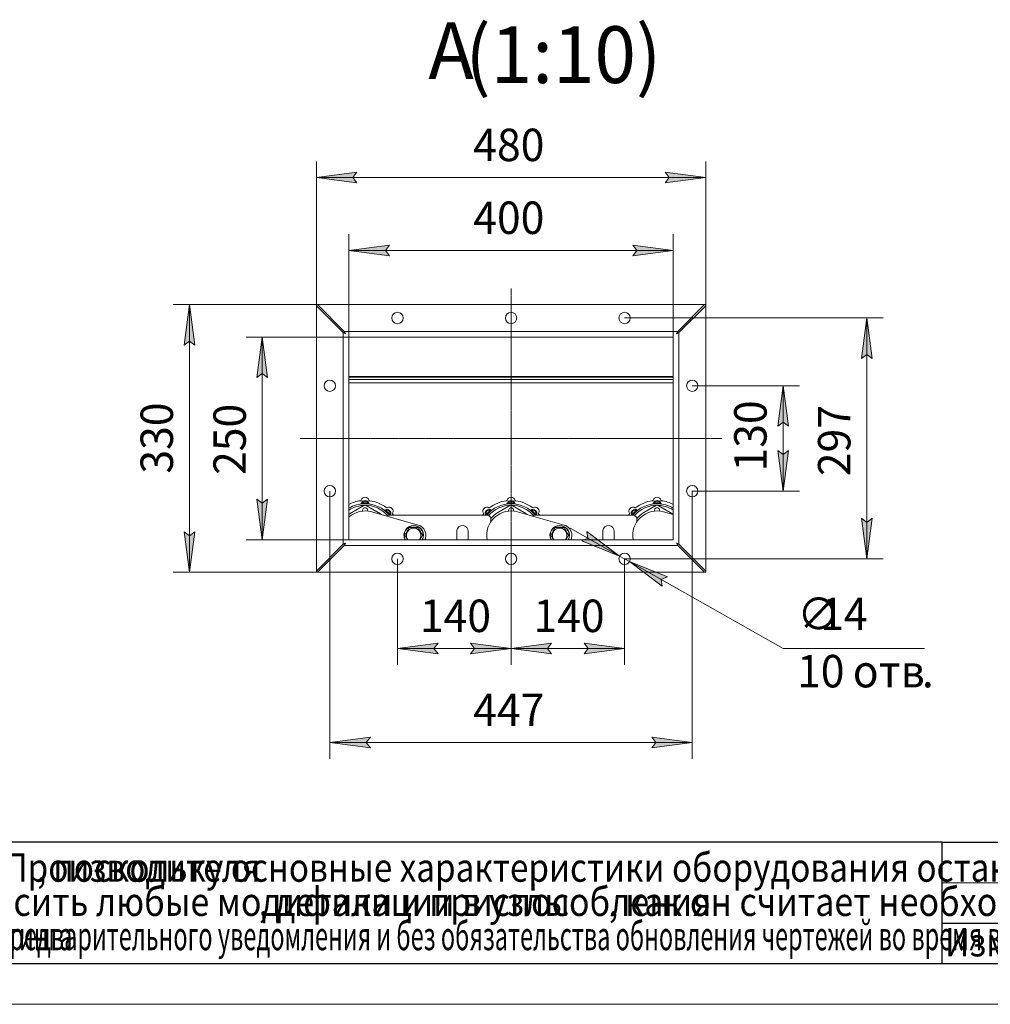
# Model space of a CAD drawing. Units: millimetres. Extents: x 0 to 17488, y -6 to 11880.
# Drawn here: x 4650 to 9437, y 0 to 4857 of the extents above; entities that cross this region are included whole.
import ezdxf

# ---------------------------------------------------------------- set-up
doc = ezdxf.new("R2010")
doc.units = ezdxf.units.MM
for name, pattern in [('K5LT_AXLED', [19.5, 15, -1.5, 1.5, -1.5]), ('K5LT_BASIC', [0]), ('K5LT_THIN', [0]), ('K5LT_THIN_INCLUDED_TO_HATCHING', [0])]:
    doc.linetypes.add(name, pattern=pattern)
for name, color, linetype, true_color in [('C', 4, 'Continuous', 0x00ffff), ('DIM', 6, 'Continuous', 0xff00ff), ('FOR', 7, 'Continuous', 0xffffff), ('G', 3, 'Continuous', 0x00ff00), ('OSI', 2, 'Continuous', 0xffff00), ('R', 1, 'Continuous', 0xff0000), ('WELDING', 7, 'Continuous', 0xffffff)]:
    doc.layers.add(name, color=color, linetype=linetype, true_color=true_color)
doc.styles.add('KTEXTSTYLE', font='GOST_A.TTF', dxfattribs={"width": 0.96, "height": 5})

msp = doc.modelspace()

# ---------------------------------------------------------------- hatches: boundary and pattern name
at = {"layer": 'DIM'}
for points in [[(6313.3, 4051.5), (6293.3, 4077.9), (6313.3, 4104.2), (6113.3, 4077.9)], [(8033.3, 4077.9), (7833.3, 4104.2), (7853.3, 4077.9), (7833.3, 4051.5)], [(6473.3, 3692.2), (6453.3, 3718.5), (6473.3, 3744.9), (6273.3, 3718.5)], [(7873.3, 3718.5), (7673.3, 3744.9), (7693.3, 3718.5), (7673.3, 3692.2)], [(5513.6, 3251.4), (5487.2, 3451.4), (5460.9, 3251.4), (5487.2, 3271.4)], [(8855, 3185.4), (8828.7, 3385.4), (8802.4, 3185.4), (8828.7, 3205.4)], [(5872.9, 3091.4), (5846.6, 3291.4), (5820.2, 3091.4), (5846.6, 3111.4)], [(8441.6, 2851.4), (8415.3, 3051.4), (8389, 2851.4), (8415.3, 2871.4)], [(8415.3, 2531.4), (8441.6, 2731.4), (8415.3, 2711.4), (8389, 2731.4)], [(5846.6, 2291.4), (5872.9, 2491.4), (5846.6, 2471.4), (5820.2, 2491.4)], [(8828.7, 2197.4), (8855, 2397.4), (8828.7, 2377.4), (8802.4, 2397.4)], [(5487.2, 2131.4), (5513.6, 2331.4), (5487.2, 2311.4), (5460.9, 2331.4)], [(7608.9, 2211.2), (7447.8, 2332.6), (7452.2, 2299.8), (7421.9, 2286.8)], [(7844.7, 2108), (7657.6, 2183.6), (7818.7, 2062.2), (7814.3, 2095)], [(6713.3, 1728.6), (6693.3, 1754.9), (6713.3, 1781.2), (6513.3, 1754.9)], [(7073.3, 1754.9), (6873.3, 1781.2), (6893.3, 1754.9), (6873.3, 1728.6)], [(7273.3, 1728.6), (7253.3, 1754.9), (7273.3, 1781.2), (7073.3, 1754.9)], [(7433.3, 1728.6), (7633.3, 1754.9), (7433.3, 1781.2), (7453.3, 1754.9)], [(6379.3, 1264.5), (6359.3, 1290.9), (6379.3, 1317.2), (6179.3, 1290.9)], [(7767.3, 1264.5), (7967.3, 1290.9), (7767.3, 1317.2), (7787.3, 1290.9)]]:
    msp.add_hatch(color=7, dxfattribs=at).paths.add_polyline_path(points)

# ---------------------------------------------------------------- linework, layer by layer
at = {"layer": 'C', "color": 7, "linetype": 'K5LT_THIN_INCLUDED_TO_HATCHING', "lineweight": 18}
for p, q in [((6113.3, 3451.4), (8033.3, 3451.4)), ((6113.3, 2131.4), (6113.3, 3451.4)), ((8033.3, 3451.4), (8033.3, 2131.4)), ((8033.3, 2131.4), (6113.3, 2131.4))]:
    msp.add_line(p, q, dxfattribs=at)
at = {"layer": 'C', "color": 7, "linetype": 'K5LT_THIN', "lineweight": 18}
for p, q in [((800, 800), (9200, 800)), ((9200, 200), (9200, 800)), ((800, 200), (9200, 200))]:
    msp.add_line(p, q, dxfattribs=at)
at = {"layer": 'DIM', "color": 7, "linetype": 'K5LT_THIN', "lineweight": 18}
for p, q in [((6113.3, 3445.7), (6113.3, 4157.9)), ((8033.3, 3451.4), (8033.3, 4157.9)), ((6113.3, 4077.9), (6313.3, 4104.2)), ((6313.3, 4104.2), (6293.3, 4077.9)), ((7853.3, 4077.9), (7833.3, 4104.2)), ((7833.3, 4104.2), (8033.3, 4077.9)), ((6313.3, 4051.5), (6113.3, 4077.9)), ((6113.3, 4077.9), (8033.3, 4077.9)), ((6293.3, 4077.9), (6313.3, 4051.5)), ((8033.3, 4077.9), (7833.3, 4051.5)), ((7833.3, 4051.5), (7853.3, 4077.9)), ((6273.3, 3291.4), (6273.3, 3798.5)), ((7873.3, 3291.4), (7873.3, 3798.5)), ((6273.3, 3718.5), (6473.3, 3744.9)), ((6473.3, 3744.9), (6453.3, 3718.5)), ((7693.3, 3718.5), (7673.3, 3744.9)), ((7673.3, 3744.9), (7873.3, 3718.5)), ((6473.3, 3692.2), (6273.3, 3718.5)), ((6273.3, 3718.5), (7873.3, 3718.5)), ((6453.3, 3718.5), (6473.3, 3692.2)), ((7873.3, 3718.5), (7673.3, 3692.2)), ((7673.3, 3692.2), (7693.3, 3718.5)), ((6113.3, 3451.4), (5407.2, 3451.4)), ((5460.9, 3251.4), (5487.2, 3451.4)), ((5487.2, 3451.4), (5513.6, 3251.4)), ((5487.2, 2131.4), (5487.2, 3451.4)), ((7633.3, 3385.4), (8908.7, 3385.4)), ((8802.4, 3185.4), (8828.7, 3385.4)), ((8828.7, 3385.4), (8855, 3185.4)), ((8828.7, 3385.4), (8828.7, 2197.4)), ((5487.2, 3271.4), (5460.9, 3251.4)), ((5513.6, 3251.4), (5487.2, 3271.4)), ((6273.3, 3291.4), (5766.6, 3291.4)), ((5820.2, 3091.4), (5846.6, 3291.4)), ((5846.6, 3291.4), (5872.9, 3091.4)), ((5846.6, 2291.4), (5846.6, 3291.4)), ((8828.7, 3205.4), (8802.4, 3185.4)), ((8855, 3185.4), (8828.7, 3205.4)), ((5846.6, 3111.4), (5820.2, 3091.4)), ((5872.9, 3091.4), (5846.6, 3111.4)), ((7967.3, 3051.4), (8495.3, 3051.4)), ((8389, 2851.4), (8415.3, 3051.4)), ((8415.3, 3051.4), (8441.6, 2851.4)), ((8415.3, 3051.4), (8415.3, 2531.4)), ((8415.3, 2871.4), (8389, 2851.4)), ((8441.6, 2851.4), (8415.3, 2871.4)), ((8415.3, 2531.4), (8389, 2731.4)), ((8389, 2731.4), (8415.3, 2711.4)), ((8415.3, 2711.4), (8441.6, 2731.4)), ((8441.6, 2731.4), (8415.3, 2531.4)), ((6179.3, 2531.4), (6179.3, 1210.9)), ((7967.3, 2531.4), (8495.3, 2531.4)), ((7967.3, 2531.4), (7967.3, 1210.9)), ((5846.6, 2291.4), (5820.2, 2491.4)), ((5820.2, 2491.4), (5846.6, 2471.4)), ((5846.6, 2471.4), (5872.9, 2491.4)), ((5872.9, 2491.4), (5846.6, 2291.4)), ((8828.7, 2197.4), (8802.4, 2397.4)), ((8802.4, 2397.4), (8828.7, 2377.4)), ((8828.7, 2377.4), (8855, 2397.4)), ((8855, 2397.4), (8828.7, 2197.4)), ((5487.2, 2131.4), (5460.9, 2331.4)), ((5460.9, 2331.4), (5487.2, 2311.4)), ((5487.2, 2311.4), (5513.6, 2331.4)), ((5513.6, 2331.4), (5487.2, 2131.4)), ((7608.9, 2211.2), (7365.2, 2349.1)), ((7608.9, 2211.2), (7447.8, 2332.6)), ((7447.8, 2332.6), (7452.2, 2299.8)), ((6273.3, 2291.4), (5766.6, 2291.4)), ((7452.2, 2299.8), (7421.9, 2286.8)), ((7421.9, 2286.8), (7608.9, 2211.2)), ((6513.3, 2197.4), (6513.3, 1674.9)), ((7073.3, 2197.4), (7073.3, 1674.9)), ((7073.3, 2197.4), (7073.3, 1674.9)), ((7608.9, 2211.2), (7657.6, 2183.6)), ((7633.3, 2197.4), (8908.7, 2197.4)), ((7633.3, 2197.4), (7633.3, 1674.9)), ((7657.6, 2183.6), (7818.7, 2062.2)), ((7844.7, 2108), (7657.6, 2183.6)), ((7657.6, 2183.6), (7901.3, 2045.7)), ((7657.6, 2183.6), (8415.3, 1754.9)), ((6113.3, 2131.4), (5407.2, 2131.4)), ((7814.3, 2095), (7844.7, 2108)), ((7818.7, 2062.2), (7814.3, 2095)), ((6513.3, 1754.9), (6713.3, 1781.2)), ((6713.3, 1728.6), (6513.3, 1754.9)), ((6513.3, 1754.9), (7073.3, 1754.9)), ((6713.3, 1781.2), (6693.3, 1754.9)), ((6693.3, 1754.9), (6713.3, 1728.6)), ((6893.3, 1754.9), (6873.3, 1781.2)), ((6873.3, 1781.2), (7073.3, 1754.9)), ((7073.3, 1754.9), (6873.3, 1728.6)), ((6873.3, 1728.6), (6893.3, 1754.9)), ((7073.3, 1754.9), (7273.3, 1781.2)), ((7273.3, 1728.6), (7073.3, 1754.9)), ((7073.3, 1754.9), (7633.3, 1754.9)), ((7273.3, 1781.2), (7253.3, 1754.9)), ((7253.3, 1754.9), (7273.3, 1728.6)), ((7453.3, 1754.9), (7433.3, 1781.2)), ((7433.3, 1781.2), (7633.3, 1754.9)), ((7633.3, 1754.9), (7433.3, 1728.6)), ((7433.3, 1728.6), (7453.3, 1754.9)), ((8415.3, 1754.9), (9112.9, 1754.9)), ((6179.3, 1290.9), (6379.3, 1317.2)), ((6379.3, 1317.2), (6359.3, 1290.9)), ((7787.3, 1290.9), (7767.3, 1317.2)), ((7767.3, 1317.2), (7967.3, 1290.9)), ((6379.3, 1264.5), (6179.3, 1290.9)), ((6179.3, 1290.9), (7967.3, 1290.9)), ((6359.3, 1290.9), (6379.3, 1264.5)), ((7967.3, 1290.9), (7767.3, 1264.5)), ((7767.3, 1264.5), (7787.3, 1290.9))]:
    msp.add_line(p, q, dxfattribs=at)
at = {"layer": 'FOR', "color": 150, "linetype": 'K5LT_BASIC', "lineweight": 30, "true_color": 0x0080ff}
for p, q in [((9200, 800), (16600, 800)), ((9200, 200), (9200, 800)), ((9200, 400), (9480, 400)), ((16600, 200), (800, 200))]:
    msp.add_line(p, q, dxfattribs=at)
at = {"layer": 'FOR', "color": 7, "linetype": 'K5LT_THIN', "lineweight": 18}
for p, q in [((9200, 600), (11800, 600)), ((16800, 0), (0, 0))]:
    msp.add_line(p, q, dxfattribs=at)
at = {"layer": 'G', "color": 150, "linetype": 'K5LT_BASIC', "lineweight": 30, "true_color": 0x0080ff}
msp.add_line((9200, 800), (800, 800), dxfattribs=at)
at = {"layer": 'OSI', "color": 30, "linetype": 'K5LT_AXLED', "lineweight": 18, "true_color": 0xff8000}
for p, q in [((7073.3, 3531.4), (7073.3, 2051.4)), ((8113.3, 2791.4), (6033.3, 2791.4))]:
    msp.add_line(p, q, dxfattribs=at)
at = {"layer": 'R', "color": 7, "linetype": 'K5LT_THIN', "lineweight": 18}
for p, q in [((6251, 3319.4), (6119, 3451.4)), ((6119, 3451.4), (8027.6, 3451.4)), ((8027.6, 3451.4), (7895.6, 3319.4)), ((6113.3, 2137.1), (6113.3, 3445.7)), ((6113.3, 3445.7), (6245.3, 3313.7)), ((7901.3, 3313.7), (8033.3, 3445.7)), ((8033.3, 3445.7), (8033.3, 2137.1)), ((6245.3, 2269.1), (6245.3, 3313.7)), ((6251, 3319.4), (7895.6, 3319.4)), ((7901.3, 3313.7), (7901.3, 2269.1)), ((7873.3, 3291.4), (6273.3, 3291.4)), ((6273.3, 3291.4), (6273.3, 2291.4)), ((7873.3, 2291.4), (7873.3, 3291.4)), ((6273.3, 3097.4), (7873.3, 3097.4)), ((7873.3, 3093.4), (6273.3, 3093.4)), ((7873.3, 3081.4), (6273.3, 3081.4)), ((7873.3, 3065.4), (6273.3, 3065.4)), ((6347.3, 2459.8), (6288.6, 2426.2)), ((6339.4, 2468.8), (6339.1, 2472.8)), ((6417.9, 2426.2), (6359.2, 2459.8)), ((6367.1, 2468.8), (6367.5, 2472.8)), ((6385.9, 2428.9), (6615.4, 2364.1)), ((6453.3, 2433.1), (6455.9, 2436.1)), ((6973.2, 2433.1), (6970.6, 2436.1)), ((7067.3, 2459.8), (7008.6, 2426.2)), ((7059.4, 2468.8), (7059.1, 2472.8)), ((7137.9, 2426.2), (7079.2, 2459.8)), ((7087.1, 2468.8), (7087.5, 2472.8)), ((7105.9, 2428.9), (7335.4, 2364.1)), ((7173.3, 2433.1), (7175.9, 2436.1)), ((7693.2, 2433.1), (7690.6, 2436.1)), ((7787.3, 2459.8), (7728.6, 2426.2)), ((7779.4, 2468.8), (7779.1, 2472.8)), ((7857.9, 2426.2), (7799.2, 2459.8)), ((7807.1, 2468.8), (7807.5, 2472.8)), ((7825.9, 2428.9), (7873.3, 2415.5)), ((6465.3, 2413.4), (6459.9, 2408)), ((6465.3, 2413.4), (6961.3, 2413.4)), ((6472.9, 2413.5), (6476, 2416)), ((6953.6, 2413.5), (6950.5, 2416)), ((6973.3, 2401.4), (6961.3, 2413.4)), ((6973.3, 2379.7), (6973.3, 2401.4)), ((7185.3, 2413.4), (7179.9, 2408)), ((7185.3, 2413.4), (7681.3, 2413.4)), ((7192.9, 2413.5), (7196, 2416)), ((7673.6, 2413.5), (7670.5, 2416)), ((7693.3, 2401.4), (7681.3, 2413.4)), ((7693.3, 2379.7), (7693.3, 2401.4)), ((6549.4, 2313.4), (6571.3, 2351.4)), ((6571.3, 2351.4), (6593.3, 2351.4)), ((6593.3, 2351.4), (6615.2, 2351.4)), ((6615.2, 2351.4), (6637.1, 2313.4)), ((7269.4, 2313.4), (7291.3, 2351.4)), ((7291.3, 2351.4), (7313.3, 2351.4)), ((7313.3, 2351.4), (7335.2, 2351.4)), ((7335.2, 2351.4), (7357.1, 2313.4)), ((6273.3, 2291.4), (7873.3, 2291.4)), ((6562.1, 2291.4), (6549.4, 2313.4)), ((6653.3, 2314), (6653.3, 2312.8)), ((7282.1, 2291.4), (7269.4, 2313.4)), ((7373.3, 2314), (7373.3, 2312.8)), ((6245.3, 2269.1), (6113.3, 2137.1)), ((6119, 2131.4), (6251, 2263.4)), ((7895.6, 2263.4), (6251, 2263.4)), ((7895.6, 2263.4), (8027.6, 2131.4)), ((8033.3, 2137.1), (7901.3, 2269.1)), ((8027.6, 2131.4), (6119, 2131.4))]:
    msp.add_line(p, q, dxfattribs=at)
for centre in [(6513.3, 3385.4), (7073.3, 3385.4), (7633.3, 3385.4), (6179.3, 3051.4), (7967.3, 3051.4), (6179.3, 2531.4), (7967.3, 2531.4), (6513.3, 2197.4), (7073.3, 2197.4), (7633.3, 2197.4)]:
    msp.add_circle(centre, 28, dxfattribs=at)
for centre, radius, start, end in [((6353.3, 2313.4), 172, 97.545, 117.7177), ((6330.1, 2487.9), 4, 277.545, 344.3452), ((6353.3, 2481.4), 20, 15.6548, 164.3452), ((6353.3, 2465.4), 20, 15.2575, 164.7425), ((6353.3, 2465.4), 16, 27.4211, 152.5789), ((6376.4, 2487.9), 4, 195.6548, 262.455), ((6353.3, 2313.4), 172, 52.545, 82.455), ((7073.3, 2313.4), 172, 97.545, 127.455), ((7050.1, 2487.9), 4, 277.545, 344.3452), ((7073.3, 2481.4), 20, 15.6548, 164.3452), ((7073.3, 2465.4), 20, 15.2575, 164.7425), ((7073.3, 2465.4), 16, 27.4211, 152.5789), ((7096.4, 2487.9), 4, 195.6548, 262.455), ((7073.3, 2313.4), 172, 52.545, 82.455), ((7793.3, 2313.4), 172, 97.545, 127.455), ((7770.1, 2487.9), 4, 277.545, 344.3452), ((7793.3, 2481.4), 20, 15.6548, 164.3452), ((7793.3, 2465.4), 20, 15.2575, 164.7425), ((7793.3, 2465.4), 16, 27.4211, 152.5789), ((7816.4, 2487.9), 4, 195.6548, 262.455), ((7793.3, 2313.4), 172, 62.2823, 82.455), ((6353.3, 2313.4), 156, 90, 120.8519), ((6353.3, 2313.4), 148, 90, 122.7204), ((6353.3, 2313.4), 120, 74.2356, 131.8103), ((6330.1, 2471.7), 4, 278.3207, 344.7425), ((6330.1, 2471.7), 4, 278.3207, 344.7425), ((6353.3, 2313.4), 160, 84.9075, 95.0925), ((6353.3, 2437.4), 12, 337.8926, 202.1074), ((6353.3, 2449.4), 12, 60.1864, 119.8136), ((6353.3, 2313.4), 156, 39.8683, 90), ((6353.3, 2313.4), 148, 41.7133, 90), ((6376.4, 2471.7), 4, 195.2575, 261.6793), ((6376.4, 2471.7), 4, 195.2575, 261.6793), ((6448.8, 2441.7), 4, 233.3207, 299.7425), ((6448.8, 2441.7), 4, 233.3207, 299.7425), ((6460.7, 2420.9), 20, 338.0368, 119.7425), ((6460.7, 2420.9), 16, 342.4211, 107.5789), ((6353.3, 2313.4), 160, 39.9075, 50.0925), ((6460.3, 2453.1), 4, 232.545, 299.3452), ((6472, 2432.2), 20, 330.6548, 119.3452), ((6954.5, 2432.2), 20, 60.6548, 209.3452), ((6965.8, 2420.9), 20, 60.2575, 201.9632), ((6965.8, 2420.9), 16, 72.4211, 197.5789), ((7073.3, 2313.4), 160, 129.9075, 140.0925), ((7073.3, 2313.4), 120, 74.2356, 190.564), ((7073.3, 2313.4), 156, 90, 140.1317), ((7073.3, 2313.4), 148, 90, 138.2867), ((6966.2, 2453.1), 4, 240.6548, 307.455), ((6977.7, 2441.7), 4, 240.2575, 306.6793), ((6977.7, 2441.7), 4, 240.2575, 306.6793), ((7050.1, 2471.7), 4, 278.3207, 344.7425), ((7050.1, 2471.7), 4, 278.3207, 344.7425), ((7073.3, 2313.4), 160, 84.9075, 95.0925), ((7073.3, 2437.4), 12, 337.8926, 202.1074), ((7073.3, 2449.4), 12, 60.1864, 119.8136), ((7073.3, 2313.4), 156, 39.8683, 90), ((7073.3, 2313.4), 148, 41.7133, 90), ((7096.4, 2471.7), 4, 195.2575, 261.6793), ((7096.4, 2471.7), 4, 195.2575, 261.6793), ((7168.8, 2441.7), 4, 233.3207, 299.7425), ((7168.8, 2441.7), 4, 233.3207, 299.7425), ((7180.7, 2420.9), 20, 338.0368, 119.7425), ((7180.7, 2420.9), 16, 342.4211, 107.5789), ((7073.3, 2313.4), 160, 39.9075, 50.0925), ((7180.3, 2453.1), 4, 232.545, 299.3452), ((7192, 2432.2), 20, 330.6548, 119.3452), ((7674.5, 2432.2), 20, 60.6548, 209.3452), ((7685.8, 2420.9), 20, 60.2575, 201.9632), ((7685.8, 2420.9), 16, 72.4211, 197.5789), ((7793.3, 2313.4), 160, 129.9075, 140.0925), ((7793.3, 2313.4), 120, 74.2356, 190.564), ((7793.3, 2313.4), 156, 90, 140.1317), ((7793.3, 2313.4), 148, 90, 138.2867), ((7686.2, 2453.1), 4, 240.6548, 307.455), ((7697.7, 2441.7), 4, 240.2575, 306.6793), ((7697.7, 2441.7), 4, 240.2575, 306.6793), ((7770.1, 2471.7), 4, 278.3207, 344.7425), ((7770.1, 2471.7), 4, 278.3207, 344.7425), ((7793.3, 2313.4), 160, 84.9075, 95.0925), ((7793.3, 2437.4), 12, 337.8926, 202.1074), ((7793.3, 2449.4), 12, 60.1864, 119.8136), ((7793.3, 2313.4), 156, 59.1481, 90), ((7793.3, 2313.4), 148, 57.2796, 90), ((7816.4, 2471.7), 4, 195.2575, 261.6793), ((7816.4, 2471.7), 4, 195.2575, 261.6793), ((6353.3, 2313.4), 130, 119.8136, 127.9799), ((6353.3, 2313.4), 130, 51.6158, 60.1864), ((6493, 2420.4), 4, 150.6548, 217.455), ((6353.3, 2313.4), 172, 35.5487, 37.455), ((7073.3, 2313.4), 172, 142.545, 144.4513), ((6933.5, 2420.4), 4, 322.545, 29.3452), ((7073.3, 2313.4), 130, 119.8136, 140.2849), ((7073.3, 2313.4), 130, 51.6158, 60.1864), ((7213, 2420.4), 4, 150.6548, 217.455), ((7073.3, 2313.4), 172, 35.5487, 37.455), ((7793.3, 2313.4), 172, 142.545, 144.4513), ((7653.5, 2420.4), 4, 322.545, 29.3452), ((7793.3, 2313.4), 130, 119.8136, 140.2849), ((7793.3, 2313.4), 130, 52.0201, 60.1864), ((6593.3, 2313.4), 48, 90, 207.2796), ((6593.3, 2313.4), 47.3, 90, 207.7132), ((6593.3, 2313.4), 35.9, 90, 217.8056), ((6593.3, 2313.4), 48, 332.7204, 90), ((6593.3, 2313.4), 47.3, 332.2868, 90), ((6593.3, 2313.4), 35.9, 322.1944, 90), ((6601.3, 2314), 52, 0, 74.2356), ((7073.3, 2313.4), 268, 175, 184.7087), ((6834.2, 2334.3), 28, 355, 175), ((7073.3, 2313.4), 212, 175, 185), ((7313.3, 2313.4), 48, 90, 207.2796), ((7313.3, 2313.4), 47.3, 90, 207.7132), ((7313.3, 2313.4), 35.9, 90, 217.8056), ((7313.3, 2313.4), 48, 332.7204, 90), ((7313.3, 2313.4), 47.3, 332.2868, 90), ((7313.3, 2313.4), 35.9, 322.1944, 90), ((7321.3, 2314), 52, 0, 74.2356), ((7793.3, 2313.4), 268, 175, 184.7087), ((7554.2, 2334.3), 28, 355, 175), ((7793.3, 2313.4), 212, 175, 185), ((6601.3, 2312.8), 52, 335.7556, 0), ((6834.2, 2292.5), 28, 357.7841, 5), ((7321.3, 2312.8), 52, 335.7556, 0), ((7554.2, 2292.5), 28, 357.7841, 5)]:
    msp.add_arc(centre, radius, start, end, dxfattribs=at)
at = {"layer": 'WELDING', "color": 7, "linetype": 'K5LT_THIN', "lineweight": 18}
for p, q in [((6245.3, 3313.7), (6247.1, 3312.7)), ((6247.1, 3312.7), (6247.8, 3312.4)), ((6247.8, 3312.4), (6247.8, 3312.4)), ((6247.8, 3312.4), (6247.9, 3312.3)), ((6247.9, 3312.3), (6248.2, 3312.2)), ((6248.2, 3312.2), (6248.6, 3312)), ((6248.6, 3312), (6249.5, 3311.5)), ((6249.5, 3311.5), (6250.2, 3311.2)), ((6250.2, 3311.2), (6250.3, 3311.1)), ((6250.3, 3311.1), (6250.4, 3311.1)), ((6250.4, 3311.1), (6250.6, 3311)), ((6250.6, 3311), (6251, 3310.7)), ((6251.3, 3318.6), (6251, 3319.4)), ((6251, 3310.7), (6251.9, 3310.3)), ((6251.8, 3317.8), (6251.3, 3318.6)), ((6252, 3317.3), (6251.8, 3317.8)), ((6251.9, 3310.3), (6252.6, 3309.9)), ((6252.1, 3317.1), (6252, 3317.3)), ((6252.2, 3317), (6252.1, 3317.1)), ((6252.6, 3316.2), (6252.2, 3317)), ((6252.2, 3317), (6252.2, 3317)), ((6253, 3315.3), (6252.6, 3316.2)), ((6252.6, 3309.9), (6252.7, 3309.9)), ((6252.7, 3309.9), (6252.8, 3309.8)), ((6252.8, 3309.8), (6253, 3309.7)), ((6253.3, 3314.9), (6253, 3315.3)), ((6253, 3309.7), (6253.4, 3309.5)), ((6253.4, 3314.7), (6253.3, 3314.9)), ((6253.4, 3314.5), (6253.4, 3314.7)), ((6253.5, 3314.5), (6253.4, 3314.5)), ((6253.4, 3309.5), (6254.2, 3309.1)), ((6253.9, 3313.7), (6253.5, 3314.5)), ((6254.3, 3312.9), (6253.9, 3313.7)), ((6254.2, 3309.1), (6255, 3308.6)), ((6254.5, 3312.4), (6254.3, 3312.9)), ((6254.6, 3312.2), (6254.5, 3312.4)), ((6254.7, 3312.1), (6254.6, 3312.2)), ((6255.1, 3311.3), (6254.7, 3312.1)), ((6254.7, 3312.1), (6254.7, 3312.1)), ((6255, 3308.6), (6255.1, 3308.6)), ((6255.6, 3310.5), (6255.1, 3311.3)), ((6255.1, 3308.6), (6255.2, 3308.6)), ((6255.2, 3308.6), (6255.4, 3308.5)), ((6255.4, 3308.5), (6255.8, 3308.2)), ((6255.8, 3310.1), (6255.6, 3310.5)), ((6255.9, 3309.9), (6255.8, 3310.1)), ((6255.8, 3308.2), (6256.5, 3307.8)), ((6255.9, 3309.8), (6255.9, 3309.9)), ((6256, 3309.7), (6255.9, 3309.8)), ((6257.2, 3307.4), (6256, 3309.7)), ((6256.5, 3307.8), (6257.3, 3307.4)), ((7889.3, 3307.4), (7891.6, 3308.7)), ((7889.7, 3308.1), (7889.3, 3307.4)), ((7890.1, 3308.9), (7889.7, 3308.1)), ((7890.3, 3309.3), (7890.1, 3308.9)), ((7890.4, 3309.5), (7890.3, 3309.3)), ((7890.5, 3309.6), (7890.4, 3309.5)), ((7890.9, 3310.4), (7890.5, 3309.7)), ((7890.5, 3309.7), (7890.5, 3309.6)), ((7891.4, 3311.2), (7890.9, 3310.4)), ((7891.6, 3311.7), (7891.4, 3311.2)), ((7891.7, 3311.9), (7891.6, 3311.7)), ((7891.6, 3308.7), (7891.7, 3308.8)), ((7891.6, 3308.7), (7891.6, 3308.7)), ((7891.8, 3312), (7891.7, 3312)), ((7891.7, 3312), (7891.7, 3311.9)), ((7891.7, 3308.8), (7891.9, 3308.9)), ((7892.2, 3312.8), (7891.8, 3312)), ((7891.9, 3308.9), (7892.3, 3309.1)), ((7892.6, 3313.6), (7892.2, 3312.8)), ((7892.3, 3309.1), (7893.1, 3309.5)), ((7892.8, 3314.1), (7892.6, 3313.6)), ((7892.9, 3314.3), (7892.8, 3314.1)), ((7893, 3314.4), (7892.9, 3314.3)), ((7893.4, 3315.1), (7893, 3314.4)), ((7893, 3314.4), (7893, 3314.4)), ((7893.1, 3309.5), (7893.9, 3309.9)), ((7893.8, 3316), (7893.4, 3315.1)), ((7894.1, 3316.5), (7893.8, 3316)), ((7893.9, 3309.9), (7894, 3310)), ((7894, 3310), (7894.1, 3310)), ((7894.2, 3316.7), (7894.1, 3316.5)), ((7894.1, 3310), (7894.3, 3310.1)), ((7894.3, 3316.8), (7894.2, 3316.7)), ((7894.6, 3317.5), (7894.3, 3316.9)), ((7894.3, 3316.9), (7894.3, 3316.8)), ((7894.3, 3310.1), (7894.7, 3310.4)), ((7895.6, 3319.4), (7894.6, 3317.5)), ((7894.7, 3310.4), (7895.6, 3310.8)), ((7895.6, 3310.8), (7896.4, 3311.2)), ((7896.4, 3311.2), (7896.5, 3311.3)), ((7896.4, 3311.2), (7896.4, 3311.2)), ((7896.5, 3311.3), (7896.7, 3311.4)), ((7896.7, 3311.4), (7897.2, 3311.6)), ((7897.2, 3311.6), (7898, 3312.1)), ((7898, 3312.1), (7898.8, 3312.5)), ((7898.8, 3312.5), (7898.9, 3312.5)), ((7898.9, 3312.5), (7899, 3312.5)), ((7899, 3312.5), (7899.2, 3312.7)), ((7899.2, 3312.7), (7899.7, 3312.9)), ((7899.7, 3312.9), (7900.5, 3313.3)), ((7900.5, 3313.3), (7901.3, 3313.7)), ((6476, 2416), (6476.3, 2415.1)), ((6476.3, 2415.1), (6476.7, 2414.2)), ((6476.7, 2414.2), (6477, 2413.4)), ((6949.8, 2414.2), (6949.5, 2413.4)), ((6950.2, 2415.1), (6949.8, 2414.2)), ((6950.5, 2416), (6950.2, 2415.1)), ((7196, 2416), (7196.3, 2415.1)), ((7196.3, 2415.1), (7196.7, 2414.2)), ((7196.7, 2414.2), (7197, 2413.4)), ((7669.8, 2414.2), (7669.5, 2413.4)), ((7670.2, 2415.1), (7669.8, 2414.2)), ((7670.5, 2416), (7670.2, 2415.1)), ((6637.1, 2313.4), (6624.4, 2291.4)), ((7357.1, 2313.4), (7344.4, 2291.4)), ((6246, 2269.5), (6245.3, 2269.1)), ((6246.9, 2269.9), (6246, 2269.5)), ((6247.3, 2270.1), (6246.9, 2269.9)), ((6247.5, 2270.3), (6247.3, 2270.1)), ((6247.6, 2270.3), (6247.5, 2270.3)), ((6247.7, 2270.3), (6247.6, 2270.3)), ((6248.5, 2270.7), (6247.7, 2270.3)), ((6249.3, 2271.2), (6248.5, 2270.7)), ((6249.8, 2271.4), (6249.3, 2271.2)), ((6250, 2271.5), (6249.8, 2271.4)), ((6250.1, 2271.6), (6250, 2271.5)), ((6250.2, 2271.6), (6250.1, 2271.6)), ((6251, 2272), (6250.2, 2271.6)), ((6251.8, 2272.4), (6251, 2272)), ((6251, 2263.4), (6251.9, 2265.3)), ((6252.2, 2272.7), (6251.8, 2272.4)), ((6251.9, 2265.3), (6252.2, 2265.9)), ((6252.4, 2272.8), (6252.2, 2272.7)), ((6252.2, 2265.9), (6252.3, 2266)), ((6252.3, 2266.1), (6252.4, 2266.3)), ((6252.3, 2266), (6252.3, 2266.1)), ((6252.5, 2272.8), (6252.4, 2272.8)), ((6252.4, 2266.3), (6252.7, 2266.8)), ((6252.6, 2272.9), (6252.5, 2272.8)), ((6253.4, 2273.3), (6252.6, 2272.9)), ((6252.7, 2266.8), (6253.1, 2267.7)), ((6253.1, 2267.7), (6253.5, 2268.4)), ((6254.2, 2273.7), (6253.4, 2273.3)), ((6253.5, 2268.4), (6253.6, 2268.5)), ((6253.5, 2268.4), (6253.5, 2268.4)), ((6253.6, 2268.5), (6253.7, 2268.7)), ((6253.7, 2268.7), (6253.9, 2269.2)), ((6253.9, 2269.2), (6254.3, 2270)), ((6254.6, 2273.9), (6254.2, 2273.7)), ((6254.3, 2270), (6254.7, 2270.8)), ((6254.8, 2274), (6254.6, 2273.9)), ((6254.7, 2270.8), (6254.8, 2270.8)), ((6254.9, 2274.1), (6254.8, 2274)), ((6254.8, 2270.9), (6254.9, 2271.1)), ((6254.8, 2270.8), (6254.8, 2270.9)), ((6257.2, 2275.4), (6254.9, 2274.1)), ((6254.9, 2274.1), (6254.9, 2274.1)), ((6254.9, 2271.1), (6255.2, 2271.6)), ((6255.2, 2271.6), (6255.6, 2272.4)), ((6255.6, 2272.4), (6256, 2273.1)), ((6256, 2273.2), (6256.1, 2273.3)), ((6256, 2273.1), (6256, 2273.2)), ((6256.1, 2273.3), (6256.2, 2273.5)), ((6256.2, 2273.5), (6256.4, 2273.9)), ((6256.4, 2273.9), (6256.8, 2274.7)), ((6256.8, 2274.7), (6257.2, 2275.4)), ((7890, 2275), (7889.2, 2275.4)), ((7889.3, 2275.4), (7890.5, 2273.1)), ((7890.8, 2274.6), (7890, 2275)), ((7890.5, 2273.1), (7890.6, 2273)), ((7890.6, 2273), (7890.6, 2272.9)), ((7890.6, 2272.9), (7890.7, 2272.7)), ((7890.7, 2272.7), (7890.9, 2272.3)), ((7891.2, 2274.3), (7890.8, 2274.6)), ((7890.9, 2272.3), (7891.4, 2271.5)), ((7891.4, 2274.2), (7891.2, 2274.3)), ((7891.5, 2274.2), (7891.4, 2274.2)), ((7891.4, 2274.2), (7891.4, 2274.2)), ((7891.4, 2271.5), (7891.8, 2270.7)), ((7892.3, 2273.7), (7891.5, 2274.2)), ((7891.8, 2270.7), (7891.8, 2270.7)), ((7891.8, 2270.7), (7891.9, 2270.6)), ((7891.9, 2270.6), (7892, 2270.4)), ((7892, 2270.4), (7892.2, 2269.9)), ((7892.2, 2269.9), (7892.6, 2269.1)), ((7893.1, 2273.3), (7892.3, 2273.7)), ((7892.6, 2269.1), (7893.1, 2268.3)), ((7893.5, 2273.1), (7893.1, 2273.3)), ((7893.1, 2268.3), (7893.1, 2268.3)), ((7893.1, 2268.3), (7893.1, 2268.1)), ((7893.1, 2268.1), (7893.2, 2267.9)), ((7893.2, 2267.9), (7893.5, 2267.5)), ((7893.7, 2273), (7893.5, 2273.1)), ((7893.5, 2267.5), (7893.9, 2266.6)), ((7893.8, 2272.9), (7893.7, 2273)), ((7893.9, 2272.9), (7893.8, 2272.9)), ((7894.6, 2272.5), (7893.9, 2272.9)), ((7893.9, 2266.6), (7894.3, 2265.8)), ((7894.3, 2265.8), (7894.3, 2265.8)), ((7894.3, 2265.8), (7894.4, 2265.7)), ((7894.4, 2265.7), (7894.5, 2265.5)), ((7894.5, 2265.5), (7894.7, 2265)), ((7895.5, 2272.1), (7894.6, 2272.5)), ((7894.7, 2265), (7895.2, 2264.2)), ((7895.2, 2264.2), (7895.6, 2263.4)), ((7895.9, 2271.8), (7895.5, 2272.1)), ((7896.1, 2271.7), (7895.9, 2271.8)), ((7896.2, 2271.7), (7896.1, 2271.7)), ((7896.3, 2271.6), (7896.2, 2271.7)), ((7897, 2271.3), (7896.3, 2271.6)), ((7897.9, 2270.8), (7897, 2271.3)), ((7898.3, 2270.6), (7897.9, 2270.8)), ((7898.6, 2270.5), (7898.3, 2270.6)), ((7898.7, 2270.4), (7898.6, 2270.5)), ((7899.4, 2270.1), (7898.7, 2270.4)), ((7898.7, 2270.4), (7898.7, 2270.4)), ((7901.3, 2269.1), (7899.4, 2270.1))]:
    msp.add_line(p, q, dxfattribs=at)
for points, knots in [([(6339.1, 2472.8), (6338.8, 2472.6), (6338.2, 2472.4), (6337.4, 2472), (6336.7, 2471.8), (6336.2, 2471.5), (6335.5, 2471.2), (6334.9, 2471), (6334.4, 2470.8), (6334.2, 2470.8), (6334, 2470.7), (6334, 2470.7), (6334, 2470.7)], [0, 0, 0, 0, 1.543644, 2.917435, 4.093018, 5.260536, 6.386781, 8.556995, 9.6064, 10.60913, 11.565185, 13, 13, 13, 13]), ([(6367.5, 2472.8), (6367.8, 2472.6), (6368.3, 2472.4), (6369.1, 2472), (6369.8, 2471.8), (6370.4, 2471.5), (6371.1, 2471.2), (6371.6, 2471), (6372.1, 2470.8), (6372.3, 2470.8), (6372.5, 2470.7), (6372.5, 2470.7), (6372.5, 2470.7)], [0, 0, 0, 0, 1.543645, 2.917436, 4.093019, 5.260537, 6.386782, 8.556995, 9.606401, 10.609131, 11.565186, 13, 13, 13, 13]), ([(6455.9, 2436.1), (6455.6, 2436.2), (6455, 2436.5), (6454.2, 2436.8), (6453.6, 2437.1), (6453, 2437.3), (6452.3, 2437.6), (6451.7, 2437.9), (6451.3, 2438), (6451, 2438.1), (6450.9, 2438.2), (6450.8, 2438.2), (6450.8, 2438.2)], [0, 0, 0, 0, 1.543644, 2.917435, 4.093018, 5.260536, 6.386781, 8.556995, 9.6064, 10.60913, 11.565185, 13, 13, 13, 13]), ([(6970.6, 2436.1), (6970.9, 2436.2), (6971.5, 2436.5), (6972.3, 2436.8), (6972.9, 2437.1), (6973.5, 2437.3), (6974.2, 2437.6), (6974.8, 2437.9), (6975.2, 2438), (6975.5, 2438.1), (6975.6, 2438.2), (6975.7, 2438.2), (6975.7, 2438.2)], [0, 0, 0, 0, 1.543645, 2.917436, 4.093019, 5.260537, 6.386782, 8.556995, 9.606401, 10.609131, 11.565186, 13, 13, 13, 13]), ([(7059.1, 2472.8), (7058.8, 2472.6), (7058.2, 2472.4), (7057.4, 2472), (7056.7, 2471.8), (7056.2, 2471.5), (7055.5, 2471.2), (7054.9, 2471), (7054.4, 2470.8), (7054.2, 2470.8), (7054, 2470.7), (7054, 2470.7), (7054, 2470.7)], [0, 0, 0, 0, 1.543644, 2.917435, 4.093018, 5.260536, 6.386781, 8.556995, 9.6064, 10.60913, 11.565185, 13, 13, 13, 13]), ([(7087.5, 2472.8), (7087.8, 2472.6), (7088.3, 2472.4), (7089.1, 2472), (7089.8, 2471.8), (7090.4, 2471.5), (7091.1, 2471.2), (7091.6, 2471), (7092.1, 2470.8), (7092.3, 2470.8), (7092.5, 2470.7), (7092.5, 2470.7), (7092.5, 2470.7)], [0, 0, 0, 0, 1.543645, 2.917436, 4.093019, 5.260537, 6.386782, 8.556995, 9.606401, 10.609131, 11.565186, 13, 13, 13, 13]), ([(7175.9, 2436.1), (7175.6, 2436.2), (7175, 2436.5), (7174.2, 2436.8), (7173.6, 2437.1), (7173, 2437.3), (7172.3, 2437.6), (7171.7, 2437.9), (7171.3, 2438), (7171, 2438.1), (7170.9, 2438.2), (7170.8, 2438.2), (7170.8, 2438.2)], [0, 0, 0, 0, 1.543644, 2.917435, 4.093018, 5.260536, 6.386781, 8.556995, 9.6064, 10.60913, 11.565185, 13, 13, 13, 13]), ([(7690.6, 2436.1), (7690.9, 2436.2), (7691.5, 2436.5), (7692.3, 2436.8), (7692.9, 2437.1), (7693.5, 2437.3), (7694.2, 2437.6), (7694.8, 2437.9), (7695.2, 2438), (7695.5, 2438.1), (7695.6, 2438.2), (7695.7, 2438.2), (7695.7, 2438.2)], [0, 0, 0, 0, 1.543645, 2.917436, 4.093019, 5.260537, 6.386782, 8.556995, 9.606401, 10.609131, 11.565186, 13, 13, 13, 13]), ([(7779.1, 2472.8), (7778.8, 2472.6), (7778.2, 2472.4), (7777.4, 2472), (7776.7, 2471.8), (7776.2, 2471.5), (7775.5, 2471.2), (7774.9, 2471), (7774.4, 2470.8), (7774.2, 2470.8), (7774, 2470.7), (7774, 2470.7), (7774, 2470.7)], [0, 0, 0, 0, 1.543644, 2.917435, 4.093018, 5.260536, 6.386781, 8.556995, 9.6064, 10.60913, 11.565185, 13, 13, 13, 13]), ([(7807.5, 2472.8), (7807.8, 2472.6), (7808.3, 2472.4), (7809.1, 2472), (7809.8, 2471.8), (7810.4, 2471.5), (7811.1, 2471.2), (7811.6, 2471), (7812.1, 2470.8), (7812.3, 2470.8), (7812.5, 2470.7), (7812.5, 2470.7), (7812.5, 2470.7)], [0, 0, 0, 0, 1.543645, 2.917436, 4.093019, 5.260537, 6.386782, 8.556995, 9.606401, 10.609131, 11.565186, 13, 13, 13, 13])]:
    msp.add_open_spline(points, degree=3, knots=knots, dxfattribs=at)

# ---------------------------------------------------------------- texts
at = {"layer": 'C', "color": 7, "style": 'KTEXTSTYLE', "oblique": 15}
for s, width, p in [('Данный чертеж не связывает обязательством Производителя', 0.859, (816.9, 604.6)), ('поскольку основные характеристики оборудования остаются неизменными', 0.859, (4815.3, 604.6)), ('Производитель сохраняет за собой право вносить любые модификации в узлы', 0.878, (813.5, 435.8)), (', ', 0.859, (4735.5, 604.6)), ('детали и приспособления', 0.878, (5909.9, 435.8)), ('как он считает необходимым', 0.878, (7636.9, 435.8)), (', ', 0.878, (5828.4, 435.8)), (', ', 0.878, (7555.4, 435.8)), ('без предварительного уведомления и без обязательства обновления чертежей во время внесения модификаций', 0.606, (4308, 267)), ('для нужд производства или маркетинга', 0.606, (2628, 267)), ('.', 0.606, (9278.8, 267))]:
    msp.add_text(s, height=140, dxfattribs=dict(at, width=width)).set_placement(p)
at = {"layer": 'DIM', "color": 7, "style": 'KTEXTSTYLE', "oblique": 15, "width": 0.965}
for s, p in [('480', (6887, 4159.2)), ('400', (6887, 3799.9)), ('140', (6623.9, 1836.3)), ('140', (7183.9, 1836.3)), ('∅', (8485.1, 1845.7)), ('14', (8598.4, 1845.6)), ('10 ', (8484.1, 1563.4)), ('отв', (8758.8, 1563.4)), ('.', (9099.7, 1563.4)), ('447', (6887, 1372.3))]:
    msp.add_text(s, height=160, dxfattribs=at).set_placement(p)
for s, p in [('130', (8333.9, 2628.4)), ('330', (5405.9, 2617.9)), ('250', (5765.2, 2611.4)), ('297', (8747.3, 2605.1))]:
    msp.add_text(s, height=160, rotation=90, dxfattribs=at).set_placement(p)
at = {"layer": 'FOR', "color": 5, "true_color": 0x0000ff, "style": 'KTEXTSTYLE', "width": 0.965}
for s, p in [('(1:10)', (6848.5, 4544.4)), ('А', (6665.4, 4564.6))]:
    msp.add_text(s, height=280, dxfattribs=at).set_placement(p)
at = {"layer": 'FOR', "color": 7, "style": 'KTEXTSTYLE', "oblique": 15, "width": 0.856}
msp.add_text('Изм', height=140, dxfattribs=at).set_placement((9214.3, 236.4))

doc.saveas('drawing.dxf')
